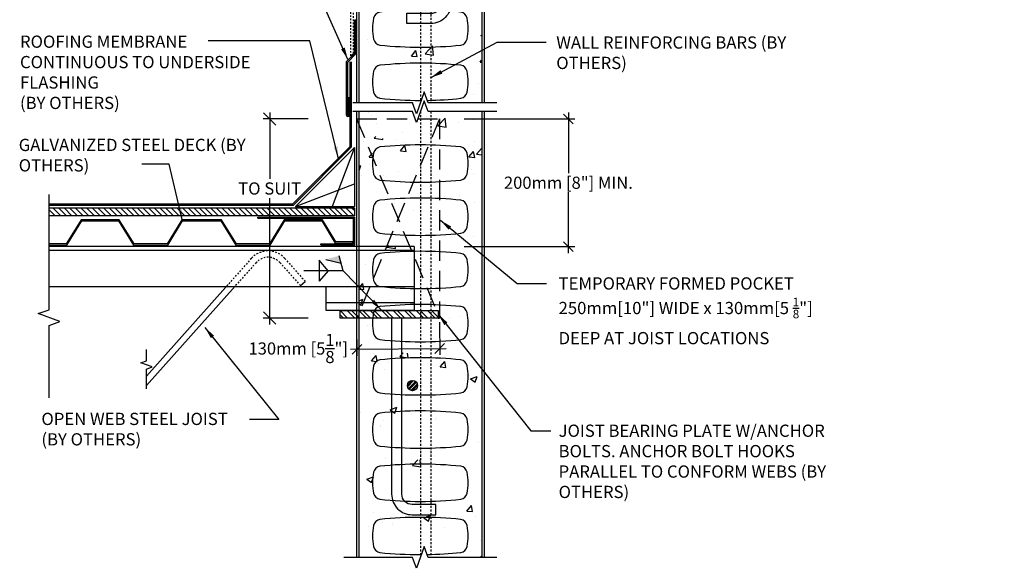
# Model space of a CAD drawing. Units: inches. Extents: x -88 to 64, y 2 to 68.
# Drawn here: x 4 to 64, y 2 to 36 of the extents above; entities that cross this region are included whole.
import ezdxf

# ---------------------------------------------------------------- set-up
doc = ezdxf.new("R2010")
doc.units = ezdxf.units.IN
doc.header["$MEASUREMENT"] = 0
doc.linetypes.add('HIDDEN', pattern=[0.375, 0.25, -0.125])
for name, color, linetype in [('CONCRETE', 1, 'Continuous'), ('LAYOUT DIM', 7, 'Continuous'), ('MISCELLANEOUS', 3, 'Continuous'), ('NUFORM', 6, 'Continuous'), ('STRUCTURAL', 4, 'Continuous'), ('TEXT', 7, 'Continuous'), ('WALL-CORING', 6, 'Continuous')]:
    doc.layers.add(name, color=color, linetype=linetype)
doc.styles.add('style1', font='arial.ttf')
doc.dimstyles.new('LAYOUT DIM', dxfattribs={"dimtxt": 0.75, "dimasz": 0.6, "dimexe": 0.4, "dimexo": 0.25, "dimgap": 0.1, "dimtad": 1, "dimtih": 1, "dimtoh": 1, "dimdec": 0, "dimlfac": 25.4, "dimzin": 0, "dimdsep": 46, "dimtxsty": 'style1', "dimblk": 'OBLIQUE', "dimcen": 0.09, "dimdle": 0.4, "dimadec": 0, "dimazin": 0, "dimtfac": 1, "dimtdec": 0, "dimtofl": 0, "dimtmove": 2, "dimatfit": 3, "dimfxl": 1, "dimtolj": 1, "dimtzin": 0, "dimarcsym": 0})
doc.dimstyles.new('Typical_detail Scale 1.5inch', dxfattribs={"dimtxt": 0.755, "dimasz": 0.755, "dimexe": 0.4, "dimexo": 0.25, "dimgap": 0.2, "dimtad": 1, "dimtih": 1, "dimtoh": 1, "dimdec": 3, "dimzin": 0, "dimdsep": 46, "dimlunit": 4, "dimtxsty": 'style1', "dimblk": 'OBLIQUE', "dimcen": 0.09, "dimdle": 0.4, "dimadec": 0, "dimazin": 0, "dimtfac": 1, "dimtdec": 3, "dimtofl": 0, "dimtmove": 2, "dimatfit": 3, "dimfxl": 1, "dimtolj": 1, "dimtzin": 0, "dimarcsym": 0})

# ---------------------------------------------------------------- blocks, each defined once
blk = doc.blocks.new('_Oblique')
at = {"color": 0, "lineweight": -2}
blk.add_line((-0.5, -0.5), (0.5, 0.5), dxfattribs=at)
blk = doc.blocks.new('*D1')
at = {"layer": 'DEFPOINTS', "color": 0, "ltscale": 0.2, "transparency": 16777216}
for p in [(21.604, 29.652), (18.977, 17.374), (21.604, 17.374)]:
    blk.add_point(p, dxfattribs=at)
at = {"layer": 'TEXT', "color": 0, "lineweight": -2, "ltscale": 0.2, "transparency": 16777216}
for p, q in [((18.977, 30.052), (18.977, 25.954)), ((21.354, 29.652), (18.577, 29.652)), ((18.977, 16.974), (18.977, 24.772)), ((21.354, 17.374), (18.577, 17.374))]:
    blk.add_line(p, q, dxfattribs=at)
at = {"layer": 'TEXT', "color": 0, "lineweight": -2, "ltscale": 0.2, "transparency": 16777216, "xscale": 0.755, "yscale": 0.755, "zscale": 0.755}
for p, rotation in [((18.977, 29.652), 90), ((18.977, 17.374), 270)]:
    blk.add_blockref('_Oblique', p, dxfattribs=dict(at, rotation=rotation))
at = {"layer": 'TEXT', "color": 0, "ltscale": 0.2, "transparency": 16777216, "insert": (18.977, 25.363), "char_height": 0.755, "attachment_point": 5, "style": 'style1'}
blk.add_mtext('\\A1;TO SUIT', dxfattribs=at)
blk = doc.blocks.new('*D10')
at = {"layer": 'DEFPOINTS', "color": 0, "ltscale": 0.2, "transparency": 16777216}
for p in [(24.34, 17.324), (29.458, 17.374), (29.477, 15.502)]:
    blk.add_point(p, dxfattribs=at)
at = {"layer": 'LAYOUT DIM', "color": 0, "lineweight": -2, "ltscale": 0.2, "transparency": 16777216}
for p, q in [((24.343, 17.074), (24.363, 15.051)), ((29.461, 17.124), (29.481, 15.102)), ((23.959, 15.447), (29.877, 15.506))]:
    blk.add_line(p, q, dxfattribs=at)
at = {"layer": 'LAYOUT DIM', "color": 0, "lineweight": -2, "ltscale": 0.2, "transparency": 16777216, "xscale": 0.6, "yscale": 0.6, "zscale": 0.6}
for p, rotation in [((29.477, 15.502), 0.5691630800613305), ((24.359, 15.451), 180.5691630800613)]:
    blk.add_blockref('_Oblique', p, dxfattribs=dict(at, rotation=rotation))
at = {"layer": 'LAYOUT DIM', "color": 0, "ltscale": 0.2, "transparency": 16777216, "insert": (20.741, 15.498), "char_height": 0.75, "attachment_point": 5, "style": 'style1'}
blk.add_mtext('\\A1;130mm [5{\\H1x;\\S1/8;}"]', dxfattribs=at)
blk = doc.blocks.new('*D11')
at = {"layer": 'DEFPOINTS', "color": 0, "ltscale": 0.2, "transparency": 16777216}
for p in [(30.722, 29.652), (37.414, 29.652), (30.722, 21.784)]:
    blk.add_point(p, dxfattribs=at)
at = {"layer": 'LAYOUT DIM', "color": 0, "lineweight": -2, "ltscale": 0.2, "transparency": 16777216}
for p, q in [((37.414, 30.052), (37.414, 26.299)), ((30.972, 29.652), (37.814, 29.652)), ((37.414, 21.384), (37.414, 25.137)), ((30.972, 21.784), (37.814, 21.784))]:
    blk.add_line(p, q, dxfattribs=at)
at = {"layer": 'LAYOUT DIM', "color": 0, "lineweight": -2, "ltscale": 0.2, "transparency": 16777216, "xscale": 0.6, "yscale": 0.6, "zscale": 0.6}
for p, rotation in [((37.414, 29.652), 90), ((37.414, 21.784), 270)]:
    blk.add_blockref('_Oblique', p, dxfattribs=dict(at, rotation=rotation))
at = {"layer": 'LAYOUT DIM', "color": 0, "ltscale": 0.2, "transparency": 16777216, "insert": (37.414, 25.718), "char_height": 0.75, "attachment_point": 5, "style": 'style1'}
blk.add_mtext('\\A1;200mm [8"] MIN. ', dxfattribs=at)

msp = doc.modelspace()

# ---------------------------------------------------------------- hatches: boundary and pattern name
at = {"layer": 'STRUCTURAL', "ltscale": 20}
h = msp.add_hatch(dxfattribs=at)
h.set_pattern_fill('STEEL', color=256, scale=0.15748, style=0)
h.set_pattern_definition([(135, (-210.1094, 36.0574), (0.3535534, 0.3535534), []), (135, (-210.1094, 36.3074), (0.3535534, 0.3535534), [])])
h.paths.add_polyline_path([(29.38, 17.3744), (23.3272, 17.3744), (23.3272, 17.8468), (29.38, 17.8468)])
at = {"layer": 'STRUCTURAL'}
h = msp.add_hatch(dxfattribs=at)
h.set_pattern_fill('ANSI32', color=256, scale=0.019685, style=0)
h.set_pattern_definition([(45, (263.60737, 32.71472), (-0.13258252, 0.13258252), []), (45, (263.69576, 32.71472), (-0.13258252, 0.13258252), [])])
edge = h.paths.add_edge_path()
edge.add_arc((27.7938, 13.2125), 0.315, 0, 360)
at = {"layer": 'TEXT', "ltscale": 20}
msp.add_hatch(color=256, dxfattribs=at).paths.add_polyline_path([(23.2608, 21.2161), (23.3833, 20.7516), (22.4336, 20.9922)])

# ---------------------------------------------------------------- linework, layer by layer
at = {"layer": 'CONCRETE'}
for p, q in [((32.0188, 34.8034), (32.0569, 34.818)), ((32.0188, 34.8034), (32.0569, 34.7777)), ((24.9973, 34.5284), (24.9973, 34.5284)), ((28.5669, 33.6695), (29.0268, 34.1489)), ((29.0921, 33.5881), (29.0269, 34.1489)), ((30.5297, 34.2383), (30.5297, 34.2383)), ((27.2128, 34.021), (27.2128, 34.021)), ((27.7232, 33.5259), (28.0079, 33.8652)), ((27.7232, 33.5259), (28.0762, 33.495)), ((28.0762, 33.495), (28.0079, 33.8652)), ((28.5669, 33.6695), (29.0921, 33.588)), ((31.9136, 33.8263), (31.9136, 33.8263)), ((25.8142, 32.9678), (25.8142, 32.9678)), ((28.8815, 33.4105), (28.8815, 33.4105)), ((30.8883, 33.1793), (30.8883, 33.1793)), ((31.959, 33.1553), (32.0569, 33.2719)), ((31.959, 33.1553), (32.0569, 33.1467)), ((31.8418, 31.8604), (31.8418, 31.8604)), ((25.7424, 31.0018), (25.7424, 31.0018)), ((31.5714, 31.1446), (31.5714, 31.1446)), ((27.8564, 30.6555), (27.8564, 30.6555)), ((29.3348, 30.8501), (29.3348, 30.8501)), ((25.0963, 30.0382), (25.0963, 30.0382)), ((25.2418, 29.8602), (25.2418, 29.8602)), ((28.666, 29.7923), (28.666, 29.7923)), ((25.5988, 29.3496), (25.5988, 29.3496)), ((29.3498, 29.2189), (29.8098, 29.6983)), ((29.3498, 29.2189), (29.875, 29.1374)), ((29.8751, 29.1374), (29.8098, 29.6983)), ((30.6394, 29.4136), (30.6394, 29.4136)), ((31.5468, 29.5938), (31.5468, 29.5938)), ((25.4351, 28.4661), (25.5317, 28.5668)), ((27.1953, 28.8225), (27.1953, 28.8225)), ((24.7493, 28.2766), (24.7493, 28.2766)), ((25.4351, 28.4661), (25.9603, 28.3846)), ((25.9603, 28.3847), (25.9528, 28.4496)), ((26.8196, 28.3665), (26.8196, 28.3665)), ((27.0426, 27.6838), (27.3273, 28.0231)), ((27.2724, 28.2), (27.2724, 28.2)), ((27.3957, 27.653), (27.3274, 28.0231)), ((31.6263, 28.2422), (31.6263, 28.2422)), ((25.1262, 27.2918), (25.3278, 27.5321)), ((27.0426, 27.6838), (27.3956, 27.6529)), ((31.2784, 27.3132), (31.5631, 27.6525)), ((31.6314, 27.2824), (31.5632, 27.6525)), ((31.7377, 27.4886), (32.0569, 27.8213)), ((31.7377, 27.4886), (32.0569, 27.4391)), ((24.4978, 26.7343), (24.5965, 26.7722)), ((24.4978, 26.4779), (24.5966, 26.7722)), ((25.1262, 27.2918), (25.3563, 27.2717)), ((25.1474, 26.8206), (25.1474, 26.8206)), ((31.2784, 27.3132), (31.6314, 27.2823)), ((24.6741, 26.142), (24.6741, 26.142)), ((26.0067, 26.1646), (26.0067, 26.1646)), ((26.9107, 26.4365), (26.9107, 26.4365)), ((31.4524, 26.5542), (31.4524, 26.5542)), ((31.5545, 26.2763), (31.5545, 26.2763)), ((30.709, 24.9225), (30.709, 24.9225)), ((26.6759, 24.4347), (26.6759, 24.4347)), ((27.265, 24.3313), (27.265, 24.3313)), ((29.7432, 24.8775), (29.7432, 24.8775)), ((31.6099, 24.5217), (31.6099, 24.5217)), ((27.8803, 24.0307), (27.8803, 24.0307)), ((31.5347, 22.3872), (31.5347, 22.3872)), ((26.0764, 21.6735), (26.0764, 21.6735)), ((26.218, 21.7359), (26.3275, 21.85)), ((26.218, 21.7359), (26.7432, 21.6545)), ((26.3267, 21.7015), (26.3267, 21.7015)), ((26.7433, 21.6545), (26.7244, 21.8169)), ((24.8944, 20.7057), (24.8944, 20.7057)), ((29.5996, 20.9456), (29.5996, 20.9456)), ((31.1994, 20.4393), (31.1994, 20.4393)), ((24.4978, 19.2324), (24.7303, 19.5095)), ((24.7987, 19.1394), (24.7304, 19.5096)), ((24.4978, 19.1657), (24.7986, 19.1393)), ((24.7731, 19.3723), (24.7731, 19.3723)), ((24.4978, 18.4464), (24.731, 18.5359)), ((24.4978, 18.2556), (24.6112, 18.1791)), ((24.6113, 18.1791), (24.731, 18.536)), ((26.4605, 18.537), (26.4605, 18.537)), ((25.8325, 18.1499), (25.8325, 18.1499)), ((28.4276, 17.7288), (28.4276, 17.7288)), ((30.6642, 18.0232), (30.6642, 18.0232)), ((26.8969, 17.5548), (26.8969, 17.5548)), ((26.9492, 17.5341), (26.9492, 17.5341)), ((30.0494, 17.4216), (30.0494, 17.4216)), ((30.6916, 17.4444), (30.6916, 17.4444)), ((24.9896, 16.8947), (24.9896, 16.8947)), ((31.2946, 16.6283), (31.2946, 16.6283)), ((25.3956, 15.2049), (25.3956, 15.2049)), ((27.001, 15.0058), (27.2107, 15.2244)), ((27.5262, 14.9244), (27.4928, 15.2115)), ((25.265, 14.7281), (25.5497, 15.0674)), ((25.265, 14.7281), (25.618, 14.6973)), ((25.618, 14.6973), (25.5498, 15.0675)), ((26.3169, 14.6051), (26.3169, 14.6051)), ((27.001, 15.0058), (27.5262, 14.9243)), ((29.5008, 14.3576), (29.7855, 14.6969)), ((29.503, 14.7866), (29.503, 14.7866)), ((29.8538, 14.3267), (29.7856, 14.6969)), ((25.722, 14.553), (25.722, 14.553)), ((26.0589, 14.1954), (26.0589, 14.1954)), ((28.8745, 14.4198), (28.8745, 14.4198)), ((29.5008, 14.3576), (29.8538, 14.3267)), ((32.027, 14.2866), (32.027, 14.2866)), ((31.2867, 13.8558), (31.2867, 13.8558)), ((31.3676, 13.6219), (31.7811, 13.7806)), ((31.3676, 13.6219), (31.6613, 13.4237)), ((31.6614, 13.4238), (31.7811, 13.7806)), ((25.3205, 13.0704), (25.3205, 13.0704)), ((26.4056, 11.7172), (26.8191, 11.8759)), ((26.4056, 11.7172), (26.6994, 11.519)), ((26.6994, 11.5191), (26.8191, 11.8759)), ((31.2115, 11.7213), (31.2115, 11.7213)), ((24.572, 11.5353), (24.572, 11.5353)), ((26.0035, 11.0356), (26.0035, 11.0356)), ((27.7245, 11.4021), (27.7245, 11.4021)), ((29.2405, 11.1161), (29.2405, 11.1161)), ((29.2591, 11.263), (29.2591, 11.263)), ((29.7331, 11.5266), (29.7331, 11.5266)), ((30.877, 11.2689), (30.877, 11.2689)), ((25.8151, 10.6718), (25.8151, 10.6718)), ((25.8172, 10.742), (25.8172, 10.742)), ((31.8946, 9.6865), (31.8946, 9.6865)), ((26.1015, 8.7074), (26.1015, 8.7074)), ((27.7839, 8.2757), (28.1277, 8.6339)), ((28.3092, 8.1942), (28.2581, 8.6329)), ((26.5496, 8.4002), (26.5496, 8.4002)), ((27.7839, 8.2757), (28.3091, 8.1942)), ((29.7021, 8.267), (29.7021, 8.267)), ((24.9687, 7.4348), (25.3822, 7.5935)), ((24.9687, 7.4348), (25.2625, 7.2366)), ((25.2625, 7.2367), (25.3822, 7.5935)), ((31.1396, 5.4734), (31.4243, 5.8127)), ((31.1396, 5.4734), (31.4926, 5.4425)), ((31.4926, 5.4426), (31.4243, 5.8127)), ((25.3996, 5.3826), (25.3996, 5.3826)), ((28.4938, 5.0571), (28.9073, 5.2158)), ((28.4938, 5.0571), (28.7875, 4.859)), ((28.5521, 5.2494), (28.5521, 5.2494)), ((28.7875, 4.859), (28.9073, 5.2159)), ((28.7875, 5.0281), (28.7875, 5.0281)), ((29.0251, 5.2184), (29.0251, 5.2184)), ((31.7046, 5.1162), (31.7046, 5.1162)), ((25.0725, 4.539), (25.0725, 4.539)), ((25.9578, 4.7756), (25.9578, 4.7756)), ((26.5508, 4.7336), (26.5508, 4.7336)), ((26.6447, 4.5893), (26.6447, 4.5893)), ((29.7972, 4.4561), (29.7972, 4.4561)), ((31.9854, 3.6683), (31.9854, 3.6683)), ((32.0188, 2.6794), (32.0569, 2.6941)), ((32.0188, 2.6794), (32.0569, 2.6538))]:
    msp.add_line(p, q, dxfattribs=at)
at = {"layer": 'MISCELLANEOUS', "color": 3}
for p, q in [((24.2221, 33.6915), (24.2221, 35.7461)), ((24.3008, 35.7461), (24.2221, 35.7461)), ((24.3008, 33.6589), (24.3008, 35.7461)), ((23.7029, 33.1723), (24.2221, 33.6915)), ((23.7816, 33.1396), (24.3008, 33.6589)), ((23.7029, 33.1723), (23.7039, 29.8995)), ((23.7029, 33.0671), (23.7039, 29.8995)), ((23.7816, 33.1396), (23.7826, 29.898)), ((23.9319, 33.1643), (23.9319, 27.9408)), ((24.0106, 33.1643), (24.0106, 27.9082)), ((23.9319, 27.9408), (20.394, 24.403)), ((24.0106, 27.9082), (20.4266, 24.3243)), ((24.2072, 27.8909), (20.574, 24.2576)), ((24.2072, 27.8909), (22.8314, 24.2576)), ((24.2072, 27.8909), (24.2072, 24.2576)), ((20.574, 24.2576), (24.2129, 25.6596)), ((20.394, 24.403), (5.3671, 24.403)), ((20.4266, 24.3243), (5.3671, 24.3243)), ((24.2072, 24.1543), (5.3671, 24.1543)), ((5.7335, 23.6819), (5.3671, 24.0483)), ((6.0814, 23.6819), (5.609, 24.1543)), ((6.4294, 23.6819), (5.957, 24.1543)), ((6.7774, 23.6819), (6.305, 24.1543)), ((7.1254, 23.6819), (6.653, 24.1543)), ((7.4734, 23.6819), (7.0009, 24.1543)), ((7.8214, 23.6819), (7.3489, 24.1543)), ((8.1694, 23.6819), (7.6969, 24.1543)), ((8.5173, 23.6819), (8.0449, 24.1543)), ((8.8653, 23.6819), (8.3929, 24.1543)), ((9.2133, 23.6819), (8.7409, 24.1543)), ((9.5613, 23.6819), (9.0889, 24.1543)), ((9.9093, 23.6819), (9.4368, 24.1543)), ((10.2573, 23.6819), (9.7848, 24.1543)), ((10.6053, 23.6819), (10.1328, 24.1543)), ((10.9532, 23.6819), (10.4808, 24.1543)), ((11.3012, 23.6819), (10.8288, 24.1543)), ((11.6492, 23.6819), (11.1768, 24.1543)), ((11.9972, 23.6819), (11.5248, 24.1543)), ((12.3452, 23.6819), (11.8727, 24.1543)), ((12.6932, 23.6819), (12.2207, 24.1543)), ((13.0412, 23.6819), (12.5687, 24.1543)), ((13.3891, 23.6819), (12.9167, 24.1543)), ((13.7371, 23.6819), (13.2647, 24.1543)), ((14.0851, 23.6819), (13.6127, 24.1543)), ((14.4331, 23.6819), (13.9607, 24.1543)), ((14.7811, 23.6819), (14.3086, 24.1543)), ((15.1291, 23.6819), (14.6566, 24.1543)), ((15.4771, 23.6819), (15.0046, 24.1543)), ((15.825, 23.6819), (15.3526, 24.1543)), ((16.173, 23.6819), (15.7006, 24.1543)), ((16.521, 23.6819), (16.0486, 24.1543)), ((16.869, 23.6819), (16.3966, 24.1543)), ((17.217, 23.6819), (16.7445, 24.1543)), ((17.565, 23.6819), (17.0925, 24.1543)), ((17.913, 23.6819), (17.4405, 24.1543)), ((18.2609, 23.6819), (17.7885, 24.1543)), ((18.6089, 23.6819), (18.1365, 24.1543)), ((18.9569, 23.6819), (18.4845, 24.1543)), ((19.3049, 23.6819), (18.8325, 24.1543)), ((19.6529, 23.6819), (19.1804, 24.1543)), ((20.0009, 23.6819), (19.5284, 24.1543)), ((20.3489, 23.6819), (19.8764, 24.1543)), ((20.6968, 23.6819), (20.2244, 24.1543)), ((21.0448, 23.6819), (20.5724, 24.1543)), ((20.574, 24.2576), (24.2072, 24.2576)), ((21.3928, 23.6819), (20.9204, 24.1543)), ((21.7408, 23.6819), (21.2684, 24.1543)), ((22.0888, 23.6819), (21.6163, 24.1543)), ((22.4368, 23.6819), (21.9643, 24.1543)), ((22.7848, 23.6819), (22.3123, 24.1543)), ((23.1327, 23.6819), (22.6603, 24.1543)), ((23.4807, 23.6819), (23.0083, 24.1543)), ((23.8287, 23.6819), (23.3563, 24.1543)), ((24.1767, 23.6819), (23.7043, 24.1543)), ((24.2072, 23.9993), (24.0522, 24.1543)), ((24.2072, 24.1543), (24.2072, 23.6819)), ((24.2072, 23.6819), (5.3671, 23.6819))]:
    msp.add_line(p, q, dxfattribs=at)
at = {"layer": 'MISCELLANEOUS', "linetype": 'HIDDEN', "ltscale": 1.5}
msp.add_line((23.9908, 33.5386), (24.1428, 33.6906), dxfattribs=at)
at = {"layer": 'MISCELLANEOUS'}
for p, q in [((23.8309, 31.0001), (23.8318, 29.898)), ((23.8309, 31.0001), (23.9097, 30.9796)), ((23.9097, 30.9796), (23.9105, 29.9041))]:
    msp.add_line(p, q, dxfattribs=at)
for radius in [0.1033, 0.0246]:
    msp.add_arc((23.8072, 29.898), radius, 180.044712, 0.044712, dxfattribs=at)
at = {"layer": 'NUFORM'}
for p, q in [((24.3403, 63.1235), (24.3403, 30.6442)), ((24.4844, 63.1235), (24.4844, 30.6442)), ((32.0703, 63.1235), (32.0703, 30.6442)), ((32.2144, 63.1235), (32.2144, 30.6442)), ((24.3403, 30.1038), (24.3403, 2.6167)), ((24.4844, 30.1038), (24.4844, 2.6167)), ((32.0703, 30.1038), (32.0703, 25.6423)), ((32.2144, 30.1038), (32.2144, 25.6423)), ((32.0703, 25.7291), (32.0703, 2.6167)), ((32.2144, 25.7291), (32.2144, 2.6167))]:
    msp.add_line(p, q, dxfattribs=at)
at = {"layer": 'NUFORM', "linetype": 'HIDDEN', "ltscale": 5}
for p, q in [((24.3403, 29.6523), (29.4584, 17.3744)), ((29.4584, 29.6523), (24.3403, 17.3235)), ((24.3403, 29.6523), (29.4584, 29.6523)), ((29.4584, 29.6523), (29.4584, 17.3744))]:
    msp.add_line(p, q, dxfattribs=at)
at = {"layer": 'NUFORM', "linetype": 'HIDDEN'}
msp.add_line((29.38, 17.3744), (29.4584, 17.3744), dxfattribs=at)
at = {"layer": 'NUFORM'}
for points in [[(33.0018, 30.6442), (28.7646, 30.6442), (28.5209, 31.3135), (28.0337, 29.9749), (27.7901, 30.6442), (24.1042, 30.6442)], [(33.0018, 30.1038), (28.7646, 30.1038), (28.5209, 30.773), (28.0337, 29.4345), (27.7901, 30.1038), (24.1042, 30.1038)], [(33.0018, 2.6167), (28.7646, 2.6167), (28.5209, 3.286), (28.0337, 1.9474), (27.7901, 2.6167), (23.5529, 2.6167)]]:
    msp.add_lwpolyline(points, dxfattribs=at)
at = {"layer": 'STRUCTURAL', "linetype": 'HIDDEN', "ltscale": 0.3}
for p, q in [((23.9908, 33.5386), (23.9908, 63.9896)), ((24.1428, 33.6906), (24.1428, 63.9896)), ((17.8492, 21.055), (16.4162, 19.4489)), ((18.143, 20.7929), (16.8503, 19.344)), ((19.6118, 20.7929), (20.8785, 19.3732)), ((19.9056, 21.055), (21.1723, 19.6353))]:
    msp.add_line(p, q, dxfattribs=at)
at = {"layer": 'STRUCTURAL', "linetype": 'HIDDEN', "ltscale": 0.5}
for p, q in [((28.2956, 59.5016), (28.2956, 30.6944)), ((28.9255, 59.5016), (28.9255, 30.6442)), ((28.2956, 30.1038), (28.2956, 2.6669)), ((28.9255, 30.1038), (28.9255, 2.6167))]:
    msp.add_line(p, q, dxfattribs=at)
at = {"layer": 'STRUCTURAL', "ltscale": 20}
for p, q in [((18.2441, 23.5991), (24.2269, 23.5991)), ((18.2441, 23.5243), (18.2441, 23.5991)), ((18.2441, 23.5243), (24.1521, 23.5243)), ((24.1521, 21.9543), (24.1521, 23.5243)), ((24.2269, 21.8795), (24.2269, 23.5991)), ((22.1375, 21.9543), (24.1521, 21.9543)), ((22.1375, 21.8795), (22.1375, 21.9543)), ((22.1375, 21.8795), (24.2269, 21.8795)), ((27.9009, 21.7838), (5.3671, 21.7838)), ((27.9009, 21.5476), (5.3671, 21.5476)), ((27.9009, 21.7838), (27.9009, 17.8468)), ((27.9009, 19.2952), (5.3671, 19.2952)), ((22.4625, 17.8468), (22.4625, 19.2952)), ((27.9009, 18.3193), (22.4625, 18.3193)), ((27.9009, 17.8468), (22.4625, 17.8468))]:
    msp.add_line(p, q, dxfattribs=at)
at = {"layer": 'STRUCTURAL'}
for p, q in [((16.4162, 19.4489), (11.3777, 13.802)), ((16.8503, 19.344), (11.3777, 13.2106))]:
    msp.add_line(p, q, dxfattribs=at)
at = {"layer": 'STRUCTURAL', "linetype": 'HIDDEN', "ltscale": 5}
msp.add_line((20.8785, 19.3732), (21.1723, 19.6353), dxfattribs=at)
at = {"layer": 'STRUCTURAL'}
for points in [[(30.1854, 47.6637), (30.1854, 36.7978, -0.4142136), (28.9255, 35.5379), (27.4508, 35.5379), (27.4508, 36.1678), (28.9255, 36.1678, 0.4142136), (29.5554, 36.7978), (29.5554, 47.6637)], [(26.506, 17.3744), (26.506, 6.5084, 0.4142136), (27.7658, 5.2486), (29.2405, 5.2486), (29.2405, 5.8785), (27.7658, 5.8785, -0.4142136), (27.1359, 6.5084), (27.1359, 17.3744)]]:
    msp.add_lwpolyline(points, format="xyb", dxfattribs=at)
at = {"layer": 'STRUCTURAL', "ltscale": 20}
for points in [[(5.3671, 12.4613), (5.3671, 16.9159), (6.0363, 17.1595), (4.6978, 17.6467), (5.3671, 17.8903), (5.3671, 24.9935)], [(5.3671, 21.8681), (6.4652, 21.8681), (7.3812, 23.3642), (9.6531, 23.3642), (10.5691, 21.8681), (12.684, 21.8681), (13.6001, 23.3642), (15.9705, 23.3642), (16.8865, 21.8681), (19.0014, 21.8681), (19.9175, 23.3642), (22.1893, 23.3642), (23.0281, 21.9943), (24.1104, 21.9943), (24.1104, 22.0691), (23.0674, 22.0691), (22.2287, 23.439), (19.8781, 23.439), (18.962, 21.9429), (16.9259, 21.9429), (16.0099, 23.439), (13.5607, 23.439), (12.6446, 21.9429), (10.6085, 21.9429), (9.6924, 23.439), (7.3419, 23.439), (6.4258, 21.9429), (5.3671, 21.9429)], [(11.3777, 13.017), (11.3777, 14.2291), (11.7311, 14.3577), (11.0243, 14.615), (11.3777, 14.7436), (11.3777, 15.4312)]]:
    msp.add_lwpolyline(points, dxfattribs=at)
at = {"layer": 'STRUCTURAL'}
msp.add_lwpolyline([(29.38, 17.3744), (23.3272, 17.3744), (23.3272, 17.8468), (29.38, 17.8468)], close=True, dxfattribs=at)
msp.add_circle((27.7938, 13.2125), 0.315, dxfattribs=at)
at = {"layer": 'STRUCTURAL', "linetype": 'HIDDEN', "ltscale": 0.3}
for radius in [1.378, 0.9843]:
    msp.add_arc((18.8774, 20.1376), radius, 41.740987, 138.259013, dxfattribs=at)
at = {"layer": 'TEXT'}
for p, q in [((22.5964, 20.2918), (22.0228, 20.942)), ((22.0228, 20.942), (22.0236, 19.641)), ((22.5964, 20.2918), (22.0236, 19.641))]:
    msp.add_line(p, q, dxfattribs=at)
at = {"layer": 'TEXT', "ltscale": 20}
for p, q in [((22.4336, 20.9922), (23.3833, 20.7516)), ((23.5041, 20.2933), (23.2608, 21.2161))]:
    msp.add_line(p, q, dxfattribs=at)
at = {"layer": 'WALL-CORING'}
for points in [[(25.3246, 35.2234, 0.0509598), (25.3906, 34.5764, 0.3134747), (25.7816, 34.2048, 0.0260095), (28.2773, 34.075, 0.0260095), (30.7731, 34.2048, 0.3134747), (31.1641, 34.5764, 0.0509598), (31.2301, 35.2234, 0.0509598), (31.1641, 35.8704, 0.3134747), (30.7731, 36.2419, 0.0260095), (28.2773, 36.3717, 0.0260095), (25.7816, 36.2419, 0.3134747), (25.3906, 35.8704, 0.0509598)], [(25.3246, 26.9037, 0.0509598), (25.3906, 26.2567, 0.3134747), (25.7816, 25.8852, 0.0260095), (28.2773, 25.7554, 0.0260095), (30.7731, 25.8852, 0.3134747), (31.1641, 26.2567, 0.0509598), (31.2301, 26.9037, 0.0509598), (31.1641, 27.5507, 0.3134747), (30.7731, 27.9223, 0.0260095), (28.2773, 28.0521, 0.0260095), (25.7816, 27.9223, 0.3134747), (25.3906, 27.5507, 0.0509598)], [(25.3246, 23.623, 0.0509598), (25.3906, 22.976, 0.3134747), (25.7816, 22.6045, 0.0260095), (28.2773, 22.4747, 0.0260095), (30.7731, 22.6045, 0.3134747), (31.1641, 22.976, 0.0509598), (31.2301, 23.623, 0.0509598), (31.1641, 24.27, 0.3134747), (30.7731, 24.6416, 0.0260095), (28.2773, 24.7714, 0.0260095), (25.7816, 24.6416, 0.3134747), (25.3906, 24.27, 0.0509598)], [(25.3246, 20.3423, 0.0509598), (25.3906, 19.6953, 0.3134747), (25.7816, 19.3238, 0.0260095), (28.2773, 19.194, 0.0260095), (30.7731, 19.3238, 0.3134747), (31.1641, 19.6953, 0.0509598), (31.2301, 20.3423, 0.0509598), (31.1641, 20.9893, 0.3134747), (30.7731, 21.3609, 0.0260095), (28.2773, 21.4907, 0.0260095), (25.7816, 21.3609, 0.3134747), (25.3906, 20.9893, 0.0509598)], [(25.3246, 17.0616, 0.0509598), (25.3906, 16.4146, 0.3134747), (25.7816, 16.0431, 0.0260095), (28.2773, 15.9133, 0.0260095), (30.7731, 16.0431, 0.3134747), (31.1641, 16.4146, 0.0509598), (31.2301, 17.0616, 0.0509598), (31.1641, 17.7086, 0.3134747), (30.7731, 18.0802, 0.0260095), (28.2773, 18.21, 0.0260095), (25.7816, 18.0802, 0.3134747), (25.3906, 17.7086, 0.0509598)], [(25.3246, 13.7809, 0.0509598), (25.3906, 13.1339, 0.3134747), (25.7816, 12.7624, 0.0260095), (28.2773, 12.6326, 0.0260095), (30.7731, 12.7624, 0.3134747), (31.1641, 13.1339, 0.0509598), (31.2301, 13.7809, 0.0509598), (31.1641, 14.4279, 0.3134747), (30.7731, 14.7994, 0.0260095), (28.2773, 14.9293, 0.0260095), (25.7816, 14.7994, 0.3134747), (25.3906, 14.4279, 0.0509598)], [(25.3246, 10.5002, 0.0509598), (25.3906, 9.8532, 0.3134747), (25.7816, 9.4817, 0.0260095), (28.2773, 9.3519, 0.0260095), (30.7731, 9.4817, 0.3134747), (31.1641, 9.8532, 0.0509598), (31.2301, 10.5002, 0.0509598), (31.1641, 11.1472, 0.3134747), (30.7731, 11.5187, 0.0260095), (28.2773, 11.6486, 0.0260095), (25.7816, 11.5187, 0.3134747), (25.3906, 11.1472, 0.0509598)], [(25.3246, 7.2195, 0.0509598), (25.3906, 6.5725, 0.3134747), (25.7816, 6.201, 0.0260095), (28.2773, 6.0712, 0.0260095), (30.7731, 6.201, 0.3134747), (31.1641, 6.5725, 0.0509598), (31.2301, 7.2195, 0.0509598), (31.1641, 7.8665, 0.3134747), (30.7731, 8.238, 0.0260095), (28.2773, 8.3679, 0.0260095), (25.7816, 8.238, 0.3134747), (25.3906, 7.8665, 0.0509598)]]:
    msp.add_lwpolyline(points, format="xyb", close=True, dxfattribs=at)
for points in [[(28.7085, 30.7982, 0.0215223), (30.7731, 30.9241, 0.3134747), (31.1641, 31.2957, 0.0509598), (31.2301, 31.9427, 0.0509598), (31.1641, 32.5897, 0.3134747), (30.7731, 32.9612, 0.0260095), (28.2773, 33.091, 0.0260095), (25.7816, 32.9612, 0.3134747), (25.3906, 32.5897, 0.0509598), (25.3246, 31.9427, 0.0509598), (25.3906, 31.2957, 0.3134747), (25.7816, 30.9241, 0.0260095), (28.2773, 30.7943, 0.0005684), (28.332, 30.7944, 0.0005684)], [(28.7, 2.7942, 0.0216114), (30.7731, 2.9203, 0.3134747), (31.1641, 3.2918, 0.0509598), (31.2301, 3.9388, 0.0509598), (31.1641, 4.5858, 0.3134747), (30.7731, 4.9573, 0.0260095), (28.2773, 5.0872, 0.0260095), (25.7816, 4.9573, 0.3134747), (25.3906, 4.5858, 0.0509598), (25.3246, 3.9388, 0.0509598), (25.3906, 3.2918, 0.3134747), (25.7816, 2.9203, 0.0260095), (28.2773, 2.7905, 0.000658), (28.3406, 2.7906, 0.000658)]]:
    msp.add_lwpolyline(points, format="xyb", dxfattribs=at)

# ---------------------------------------------------------------- texts
at = {"layer": 'TEXT', "char_height": 0.755, "attachment_point": 1, "style": 'style1'}
for s, insert, width in [('ROOFING MEMBRANE CONTINUOUS TO UNDERSIDE FLASHING \\P(BY OTHERS)', (3.5677, 34.7927), 14.5735), ('WALL REINFORCING BARS (BY OTHERS)', (36.6655, 34.7408), 14.573503), ('GALVANIZED STEEL DECK (BY OTHERS)', (3.4899, 28.4264), 14.573503), ('\\A1;TEMPORARY FORMED POCKET 250mm[10"] WIDE x 130mm[5 {\\H0.7x;\\S1/8;}"] DEEP AT JOIST LOCATIONS', (36.8091, 19.8869), 17.813753), ('OPEN WEB STEEL JOIST\\P (BY OTHERS)', (4.8904, 11.5346), 14.573503), ('JOIST BEARING PLATE W/ANCHOR BOLTS. ANCHOR BOLT HOOKS PARALLEL TO CONFORM WEBS (BY OTHERS)', (36.8091, 10.8062), 17.115033)]:
    msp.add_mtext(s, dxfattribs=dict(at, insert=insert, width=width))

# ---------------------------------------------------------------- dimensions: what is measured, and where the dimension line sits
at = {"layer": 'LAYOUT DIM', "ltscale": 0.2}
dim = msp.add_linear_dim(base=(37.4135, 29.6523), p1=(30.7218, 21.7838), p2=(30.7218, 29.6523), angle=90, text='<> MIN. ', dimstyle='LAYOUT DIM', override={"dimpost": 'mm'}, dxfattribs=at)
dim.commit()
dim.dimension.update_dxf_attribs({"geometry": '*D11', "text_midpoint": (37.4135, 25.7181)})
dim = msp.add_linear_dim(base=(29.4771, 15.5016), p1=(24.3403, 17.3235), p2=(29.4584, 17.3744), angle=0.569163, dimstyle='LAYOUT DIM', override={"dimpost": 'mm'}, dxfattribs=at)
dim.commit()
dim.dimension.update_dxf_attribs({"geometry": '*D10', "text_midpoint": (20.7407, 15.4981), "dimtype": 161})
at = {"layer": 'TEXT'}
dim = msp.add_linear_dim(base=(18.9775, 17.3744), p1=(21.6042, 29.6523), p2=(21.6042, 17.3744), angle=90, text='TO SUIT', dimstyle='Typical_detail Scale 1.5inch', dxfattribs=at)
dim.commit()
dim.dimension.update_dxf_attribs({"geometry": '*D1', "text_midpoint": (18.9775, 25.3629), "dimtype": 160})

# ---------------------------------------------------------------- leaders
for points in [[(23.8047, 33.3114), (20.6862, 40.2818), (14.3592, 40.2818)], [(23.2232, 27.2008), (21.4497, 34.4674), (15.1906, 34.4674)], [(28.9113, 32.1953), (33.0217, 34.3934), (36.034, 34.3934)], [(13.6001, 23.3642), (12.7795, 26.864), (11.0827, 26.864)], [(29.5163, 23.4013), (34.2481, 19.5113), (36.0637, 19.5113)], [(25.8588, 17.8828), (23.5041, 20.2933), (21.0806, 20.2906)], [(29.38, 17.6106), (35.1039, 10.4127), (36.3305, 10.4127)]]:
    msp.add_leader(points, dimstyle='Typical_detail Scale 1.5inch', dxfattribs=at)
at = {"layer": 'TEXT', "ltscale": 0.2}
msp.add_leader([(14.9733, 16.8024), (19.5514, 11.124), (17.7312, 11.124)], dimstyle='Typical_detail Scale 1.5inch', override={"dimgap": 0.2, "dimtad": 0}, dxfattribs=at)

# ---------------------------------------------------------------- wipeouts: each hides what was drawn before it
msp.add_wipeout([(62.9872, 31.2941), (64.3157, 31.2941), (64.3157, 32.1072), (62.9872, 32.1072)]).dxf.layer = 'TEXT'

doc.saveas('drawing.dxf')
